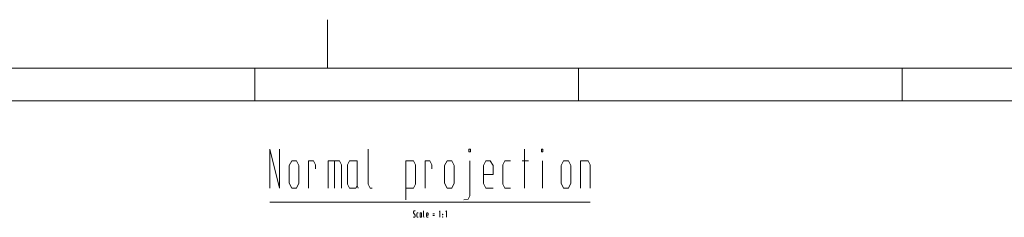
# Model space of a CAD drawing. Units: inches. Extents: x 52 to 472, y 46 to 343.
# Drawn here: x 129 to 281, y 313 to 343 of the extents above; entities that cross this region are included whole.
import ezdxf

# ---------------------------------------------------------------- set-up
doc = ezdxf.new("R2010")
doc.units = ezdxf.units.IN
doc.header["$MEASUREMENT"] = 0
doc.layers.add('AM_4', color=255, linetype='Continuous', lineweight=15)

# ---------------------------------------------------------------- blocks, each defined once
blk = doc.blocks.new('2_________0_IN_HSR35R_1__S')
at = {"layer": 'AM_4'}
for p, q in [((125, 297), (125, 296.921)), ((125, 296.921), (125, 296.842)), ((125, 296.842), (125, 296.763)), ((125, 296.763), (125, 296.684)), ((125, 296.684), (125, 296.605)), ((125, 296.605), (125, 296.526)), ((125, 296.526), (125, 296.447)), ((125, 296.447), (125, 296.368)), ((125, 296.368), (125, 296.289)), ((125, 296.289), (125, 296.211)), ((125, 296.211), (125, 296.132)), ((125, 296.132), (125, 296.053)), ((125, 296.053), (125, 295.974)), ((125, 295.974), (125, 295.895)), ((125, 295.895), (125, 295.816)), ((125, 295.816), (125, 295.737)), ((125, 295.737), (125, 295.658)), ((125, 295.658), (125, 295.579)), ((125, 295.579), (125, 295.5)), ((125, 295.5), (125, 295.421)), ((125, 295.421), (125, 295.342)), ((125, 295.342), (125, 295.263)), ((125, 295.263), (125, 295.184)), ((125, 295.184), (125, 295.105)), ((125, 295.105), (125, 295.026)), ((125, 295.026), (125, 294.947)), ((125, 294.947), (125, 294.868)), ((125, 294.868), (125, 294.789)), ((125, 294.789), (125, 294.711)), ((125, 294.711), (125, 294.632)), ((125, 294.632), (125, 294.553)), ((125, 294.553), (125, 294.474)), ((125, 294.474), (125, 294.395)), ((125, 294.395), (125, 294.316)), ((125, 294.316), (125, 294.237)), ((125, 294.237), (125, 294.158)), ((125, 294.158), (125, 294.079)), ((125, 294.079), (125, 294)), ((125, 294), (125, 293.921)), ((125, 293.921), (125, 293.842)), ((125, 293.842), (125, 293.763)), ((125, 293.763), (125, 293.684)), ((125, 293.684), (125, 293.605)), ((125, 293.605), (125, 293.526)), ((125, 293.526), (125, 293.447)), ((125, 293.447), (125, 293.368)), ((125, 293.368), (125, 293.289)), ((125, 293.289), (125, 293.211)), ((125, 293.211), (125, 293.132)), ((125, 293.132), (125, 293.053)), ((125, 293.053), (125, 292.974)), ((125, 292.974), (125, 292.895)), ((125, 292.895), (125, 292.816)), ((125, 292.816), (125, 292.737)), ((125, 292.737), (125, 292.658)), ((125, 292.658), (125, 292.579)), ((125, 292.579), (125, 292.5)), ((125, 292.5), (125, 292.421)), ((125, 292.421), (125, 292.342)), ((125, 292.342), (125, 292.263)), ((125, 292.263), (125, 292.184)), ((125, 292.184), (125, 292.105)), ((125, 292.105), (125, 292.026)), ((125, 292.026), (125, 291.947)), ((125, 291.947), (125, 291.868)), ((125, 291.868), (125, 291.789)), ((125, 291.789), (125, 291.711)), ((125, 291.711), (125, 291.632)), ((125, 291.632), (125, 291.553)), ((125, 291.553), (125, 291.474)), ((125, 291.474), (125, 291.395)), ((125, 291.395), (125, 291.316)), ((125, 291.316), (125, 291.237)), ((125, 291.237), (125, 291.158)), ((125, 291.158), (125, 291.079)), ((125, 291.079), (125, 291)), ((125, 291), (125, 290.921)), ((125, 290.921), (125, 290.842)), ((125, 290.842), (125, 290.763)), ((125, 290.763), (125, 290.684)), ((125, 290.684), (125, 290.605)), ((125, 290.605), (125, 290.526)), ((7.5, 289.5), (412.5, 289.5)), ((113.75, 284.5), (113.75, 289.5)), ((125, 290.526), (125, 290.447)), ((125, 290.447), (125, 290.368)), ((125, 290.368), (125, 290.289)), ((125, 290.289), (125, 290.211)), ((125, 290.211), (125, 290.132)), ((125, 290.132), (125, 290.053)), ((125, 290.053), (125, 289.974)), ((125, 289.974), (125, 289.895)), ((125, 289.895), (125, 289.816)), ((125, 289.816), (125, 289.737)), ((125, 289.737), (125, 289.658)), ((125, 289.658), (125, 289.579)), ((125, 289.579), (125, 289.5)), ((163.75, 284.5), (163.75, 289.5)), ((213.75, 284.5), (213.75, 289.5)), ((20, 284.5), (407.5, 284.5))]:
    blk.add_line(p, q, dxfattribs=at)
blk = doc.blocks.new('6_GRID1TITLE__1_IN_HSR35R_')
at = {"layer": 'AM_4'}
for p, q in [((116.06, 277), (117.56, 271)), ((116.06, 271), (116.06, 277)), ((117.56, 271), (117.56, 277)), ((131.27, 271.6), (131.27, 277)), ((146.84, 277), (147.08, 277)), ((146.84, 276.58), (146.84, 277)), ((147.08, 277), (147.08, 276.58)), ((155.42, 277), (155.42, 271)), ((158.06, 277), (158.27, 277)), ((158.06, 276.58), (158.06, 277)), ((158.27, 277), (158.27, 276.58)), ((147.08, 276.58), (146.84, 276.58)), ((158.27, 276.58), (158.06, 276.58)), ((119.06, 274.48), (119.45, 275.2)), ((119.06, 271.78), (119.06, 274.48)), ((119.45, 275.2), (120.2, 275.2)), ((120.2, 275.2), (120.56, 274.48)), ((120.56, 274.48), (120.56, 271.78)), ((122.06, 271), (122.06, 275.2)), ((122.06, 275.2), (122.81, 275.2)), ((123.11, 274.6), (122.81, 275.2)), ((123.11, 274), (123.11, 274.6)), ((125.06, 271), (125.06, 275.2)), ((125.06, 275.2), (126.83, 275.2)), ((126.08, 271), (126.08, 275.2)), ((127.13, 274.6), (126.83, 275.2)), ((127.13, 271), (127.13, 274.6)), ((128.36, 275.2), (128.06, 274.6)), ((128.06, 274.6), (128.06, 271.6)), ((129.56, 275.2), (128.36, 275.2)), ((129.56, 271.36), (129.56, 275.2)), ((137.06, 275.2), (138.26, 275.2)), ((137.06, 269.2), (137.06, 275.2)), ((138.26, 275.2), (138.56, 274.6)), ((138.56, 274.6), (138.56, 271.6)), ((140.06, 271), (140.06, 275.2)), ((140.06, 275.2), (140.81, 275.2)), ((141.11, 274.6), (140.81, 275.2)), ((141.11, 274), (141.11, 274.6)), ((143.06, 274.48), (143.45, 275.2)), ((143.06, 271.78), (143.06, 274.48)), ((143.45, 275.2), (144.2, 275.2)), ((144.2, 275.2), (144.56, 274.48)), ((144.56, 274.48), (144.56, 271.78)), ((146.96, 269.8), (146.96, 275.2)), ((149.45, 275.2), (149.06, 274.48)), ((149.06, 274.48), (149.06, 271.72)), ((150.11, 275.2), (149.45, 275.2)), ((150.56, 274.48), (150.11, 275.2)), ((150.56, 273.1), (150.56, 274.48)), ((152.36, 275.2), (152.06, 274.6)), ((152.06, 274.6), (152.06, 271.6)), ((153.26, 275.2), (152.36, 275.2)), ((155.06, 275.2), (156.02, 275.2)), ((158.18, 271), (158.18, 275.2)), ((161.06, 274.48), (161.45, 275.2)), ((161.06, 271.78), (161.06, 274.48)), ((161.45, 275.2), (162.2, 275.2)), ((162.2, 275.2), (162.56, 274.48)), ((162.56, 274.48), (162.56, 271.78)), ((164.06, 275.2), (165.26, 275.2)), ((164.06, 271), (164.06, 275.2)), ((165.26, 275.2), (165.56, 274.6)), ((165.56, 274.6), (165.56, 271)), ((149.06, 273.1), (150.56, 273.1)), ((119.45, 271), (119.06, 271.78)), ((120.2, 271), (119.45, 271)), ((120.56, 271.78), (120.2, 271)), ((128.06, 271.6), (128.36, 271)), ((128.36, 271), (129.38, 271)), ((129.38, 271), (129.56, 271.36)), ((129.56, 271.36), (129.74, 271)), ((131.57, 271), (131.27, 271.6)), ((131.87, 271), (131.57, 271)), ((138.26, 271), (137.06, 271)), ((138.56, 271.6), (138.26, 271)), ((143.45, 271), (143.06, 271.78)), ((144.2, 271), (143.45, 271)), ((144.56, 271.78), (144.2, 271)), ((149.06, 271.72), (149.45, 271)), ((149.45, 271), (150.56, 271)), ((152.06, 271.6), (152.36, 271)), ((152.36, 271), (153.26, 271)), ((161.45, 271), (161.06, 271.78)), ((162.2, 271), (161.45, 271)), ((162.56, 271.78), (162.2, 271)), ((146.06, 269.2), (146.72, 269.32)), ((146.72, 269.32), (146.96, 269.8)), ((116.06, 268.81), (165.56, 268.81))]:
    blk.add_line(p, q, dxfattribs=at)
blk = doc.blocks.new('7_GRID1TITLERATIO__1_IN_HS')
at = {"layer": 'AM_4'}
for p, q in [((138.3375, 267.5), (138.2675, 267.36)), ((138.2675, 267.2), (138.2675, 267.36)), ((138.5175, 266.83), (138.2675, 267.2)), ((138.2725, 266.55), (138.3225, 266.5)), ((138.3225, 266.5), (138.4525, 266.5)), ((138.4675, 267.5), (138.3375, 267.5)), ((138.4525, 266.5), (138.5175, 266.63)), ((138.5175, 267.45), (138.4675, 267.5)), ((138.5175, 266.63), (138.5175, 266.83)), ((138.8225, 267.2), (138.7725, 267.1)), ((138.7725, 267.1), (138.7725, 266.6)), ((138.7725, 266.6), (138.8225, 266.5)), ((138.9725, 267.2), (138.8225, 267.2)), ((138.8225, 266.5), (138.9725, 266.5)), ((139.3225, 267.2), (139.2725, 267.1)), ((139.2725, 267.1), (139.2725, 266.6)), ((139.2725, 266.6), (139.3225, 266.5)), ((139.5225, 267.2), (139.3225, 267.2)), ((139.3225, 266.5), (139.4925, 266.5)), ((139.4925, 266.5), (139.5225, 266.56)), ((139.5225, 266.56), (139.5225, 267.2)), ((139.5225, 266.56), (139.5525, 266.5)), ((139.8075, 266.6), (139.8075, 267.5)), ((139.8575, 266.5), (139.8075, 266.6)), ((139.9075, 266.5), (139.8575, 266.5)), ((140.3375, 267.2), (140.2725, 267.08)), ((140.2725, 267.08), (140.2725, 266.62)), ((140.2725, 266.85), (140.5225, 266.85)), ((140.2725, 266.62), (140.3375, 266.5)), ((140.4475, 267.2), (140.3375, 267.2)), ((140.3375, 266.5), (140.5225, 266.5)), ((140.5225, 267.08), (140.4475, 267.2)), ((140.5225, 266.85), (140.5225, 267.08)), ((141.2725, 267.03), (141.4975, 267.03)), ((141.2725, 266.77), (141.4975, 266.77)), ((142.2725, 267.36), (142.3425, 267.5)), ((142.3425, 267.5), (142.3425, 266.5)), ((142.7725, 266.97), (142.7725, 266.9)), ((142.8075, 266.97), (142.7725, 266.97)), ((142.7725, 266.9), (142.8075, 266.9)), ((142.7725, 266.57), (142.7725, 266.5)), ((142.8075, 266.57), (142.7725, 266.57)), ((142.7725, 266.5), (142.8075, 266.5)), ((142.8075, 266.9), (142.8075, 266.97)), ((142.8075, 266.5), (142.8075, 266.57)), ((143.2725, 267.36), (143.3425, 267.5)), ((143.3425, 267.5), (143.3425, 266.5))]:
    blk.add_line(p, q, dxfattribs=at)
blk = doc.blocks.new('A$C847d41f2')
for name in ['2_________0_IN_HSR35R_1__S', '6_GRID1TITLE__1_IN_HSR35R_', '7_GRID1TITLERATIO__1_IN_HS']:
    blk.add_blockref(name, (0, 0))

msp = doc.modelspace()

# ---------------------------------------------------------------- block references
msp.add_blockref('A$C847d41f2', (51.78, 46.37))

doc.saveas('drawing.dxf')
